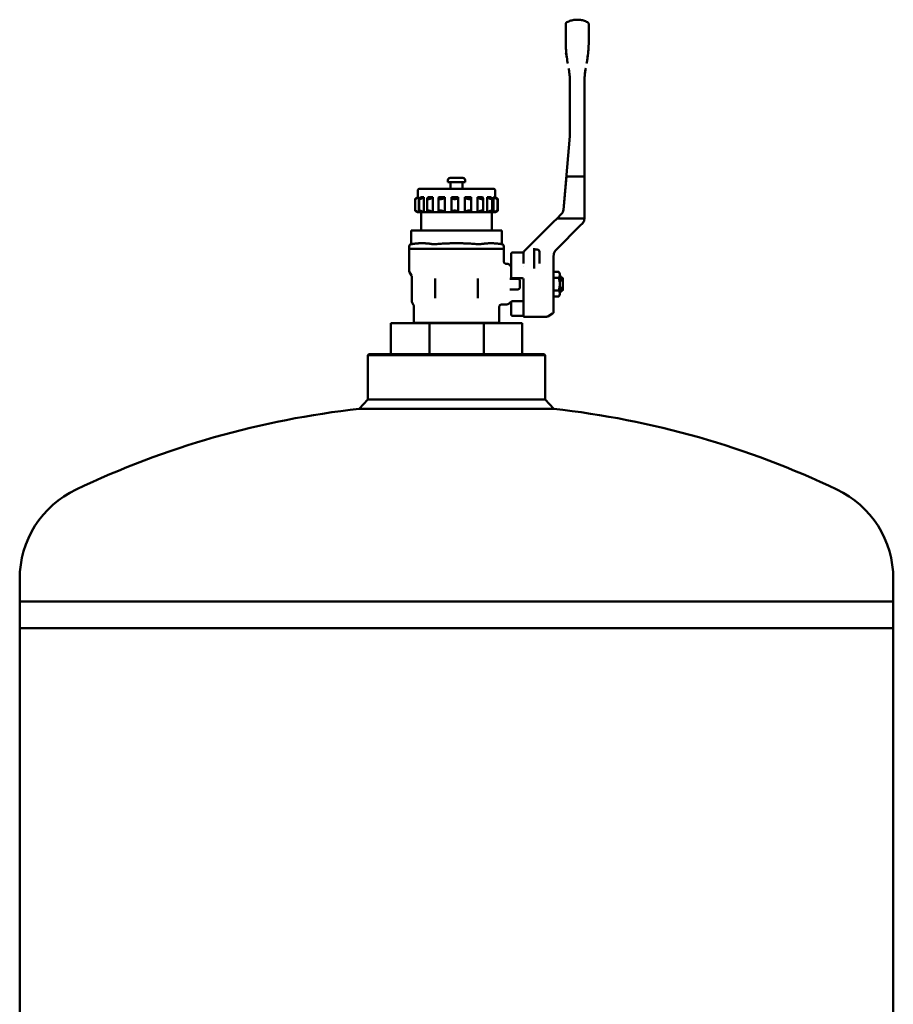
# Model space of a CAD drawing. Units: millimetres. Extents: x 227 to 2723, y 123 to 2071.
# Drawn here: x 1557 to 1963, y 1495 to 1953 of the extents above; entities that cross this region are included whole.
import ezdxf

# ---------------------------------------------------------------- set-up
doc = ezdxf.new("R2010")
doc.units = ezdxf.units.MM
doc.header["$LTSCALE"] = 5
doc.layers.add('Sichtbar (ISO)', color=7, linetype='Continuous', lineweight=50)

msp = doc.modelspace()

# ---------------------------------------------------------------- linework, layer by layer
at = {"layer": 'Sichtbar (ISO)'}
for p, q in [((1816.36, 1953.4), (1816.34, 1953.4)), ((1816.36, 1953.4), (1816.36, 1953.4)), ((1821.7, 1943.01), (1821.7, 1945.72)), ((1811.76, 1934.33), (1811.98, 1933.09)), ((1820.94, 1934.33), (1820.72, 1933.09)), ((1813, 1923.8), (1813, 1900.14)), ((1819.7, 1861), (1819.7, 1923.8)), ((1812.96, 1899.26), (1809.96, 1864.94)), ((1756.2, 1877.8), (1756.2, 1878.8)), ((1764.2, 1877.8), (1756.2, 1877.8)), ((1763.2, 1879.8), (1757.2, 1879.8)), ((1757.45, 1874.8), (1757.45, 1877.8)), ((1762.95, 1874.8), (1762.95, 1877.8)), ((1764.2, 1877.8), (1764.2, 1878.8)), ((1809.96, 1864.94), (1811.31, 1880.4)), ((1812.22, 1880.4), (1811.31, 1880.4)), ((1812.22, 1880.4), (1818.7, 1880.4)), ((1819.7, 1880.4), (1818.7, 1880.4)), ((1819.7, 1880.4), (1819.7, 1861)), ((1742.2, 1870.79), (1742.2, 1873.8)), ((1777.2, 1874.8), (1743.2, 1874.8)), ((1778.2, 1870.7), (1778.2, 1873.8)), ((1740.92, 1864.62), (1740.92, 1869.98)), ((1742.61, 1870.8), (1742.22, 1870.8)), ((1742.61, 1863.8), (1742.61, 1870.8)), ((1742.78, 1864.54), (1742.78, 1870.06)), ((1744.97, 1870.8), (1743.59, 1870.8)), ((1744.97, 1863.8), (1744.97, 1870.8)), ((1746.57, 1864.37), (1746.57, 1870.23)), ((1749.17, 1870.8), (1746.97, 1870.8)), ((1749.17, 1863.8), (1749.17, 1870.8)), ((1751.82, 1864.12), (1751.82, 1870.47)), ((1751.94, 1870.8), (1754.71, 1870.8)), ((1754.71, 1863.8), (1754.71, 1870.8)), ((1760.9, 1870.8), (1757.9, 1870.8)), ((1757.9, 1863.84), (1757.9, 1870.76)), ((1760.9, 1863.8), (1760.9, 1870.8)), ((1764.15, 1863.8), (1764.15, 1870.8)), ((1767.01, 1870.8), (1764.15, 1870.8)), ((1767.08, 1864.05), (1767.08, 1870.54)), ((1769.92, 1863.8), (1769.92, 1870.8)), ((1772.3, 1870.8), (1769.92, 1870.8)), ((1772.61, 1864.31), (1772.61, 1870.29)), ((1774.51, 1863.8), (1774.51, 1870.8)), ((1776.13, 1870.8), (1774.51, 1870.8)), ((1776.82, 1864.5), (1776.82, 1870.1)), ((1777.38, 1863.8), (1777.38, 1870.8)), ((1778.04, 1870.8), (1777.38, 1870.8)), ((1779.21, 1864.61), (1779.21, 1869.99)), ((1779.49, 1864.62), (1779.49, 1869.98)), ((1742.2, 1863.8), (1742.2, 1863.81)), ((1742.22, 1863.8), (1742.2, 1863.8)), ((1742.61, 1863.8), (1742.22, 1863.8)), ((1743.59, 1863.8), (1742.61, 1863.8)), ((1744.97, 1863.8), (1743.59, 1863.8)), ((1743.7, 1863.8), (1743.7, 1855.3)), ((1746.97, 1863.8), (1744.97, 1863.8)), ((1749.17, 1863.8), (1746.97, 1863.8)), ((1751.94, 1863.8), (1749.17, 1863.8)), ((1754.71, 1863.8), (1751.94, 1863.8)), ((1757.9, 1863.8), (1754.71, 1863.8)), ((1760.9, 1863.8), (1757.9, 1863.8)), ((1764.15, 1863.8), (1760.9, 1863.8)), ((1767.01, 1863.8), (1764.15, 1863.8)), ((1769.92, 1863.8), (1767.01, 1863.8)), ((1772.3, 1863.8), (1769.92, 1863.8)), ((1774.51, 1863.8), (1772.3, 1863.8)), ((1776.13, 1863.8), (1774.51, 1863.8)), ((1777.38, 1863.8), (1776.13, 1863.8)), ((1776.7, 1863.8), (1776.7, 1855.3)), ((1778.04, 1863.8), (1777.38, 1863.8)), ((1778.2, 1863.8), (1778.04, 1863.8)), ((1778.2, 1863.8), (1778.2, 1863.9)), ((1806.85, 1860.84), (1805.32, 1859.31)), ((1806.85, 1860.84), (1809.09, 1863.08)), ((1809.09, 1863.08), (1807.01, 1861)), ((1807.01, 1861), (1808.3, 1861)), ((1808.3, 1861), (1818.7, 1861)), ((1739.07, 1855.3), (1739.27, 1855.3)), ((1739.07, 1855.3), (1739.07, 1848.95)), ((1749.09, 1855.3), (1739.27, 1855.3)), ((1749.09, 1855.3), (1750.39, 1855.3)), ((1770.02, 1855.3), (1750.39, 1855.3)), ((1770.02, 1855.3), (1771.32, 1855.3)), ((1781.13, 1855.3), (1771.32, 1855.3)), ((1781.13, 1855.3), (1781.33, 1855.3)), ((1781.33, 1855.3), (1781.33, 1848.95)), ((1791.57, 1845.55), (1805.32, 1859.31)), ((1818.09, 1857.93), (1806.57, 1846.42)), ((1818.09, 1857.93), (1818.68, 1858.52)), ((1738.2, 1847.96), (1738.2, 1846.8)), ((1738.2, 1846.8), (1782.2, 1846.8)), ((1738.2, 1846.75), (1738.2, 1836.47)), ((1739.07, 1848.95), (1739.03, 1848.94)), ((1781.33, 1848.95), (1781.38, 1848.94)), ((1782.2, 1847.96), (1782.2, 1846.8)), ((1782.2, 1846.75), (1782.2, 1840.9)), ((1796.3, 1846.46), (1796.3, 1847.16)), ((1796.3, 1846.46), (1797.8, 1846.46)), ((1796.3, 1846.46), (1796.3, 1840.52)), ((1785.7, 1833.7), (1785.7, 1844.67)), ((1786.2, 1845.17), (1791.33, 1845.17)), ((1791.3, 1844.63), (1791.3, 1844.91)), ((1791.3, 1844.63), (1791.3, 1839.98)), ((1798.8, 1841.35), (1798.8, 1845.46)), ((1798.8, 1839.93), (1798.8, 1841.35)), ((1783.2, 1839.9), (1783.58, 1839.9)), ((1785.26, 1838.84), (1784.64, 1839.46)), ((1791.22, 1838.4), (1791.22, 1838.4)), ((1796.3, 1838.75), (1796.3, 1840.52)), ((1796.3, 1837.63), (1796.3, 1838.75)), ((1805.4, 1839.81), (1805.4, 1834.18)), ((1739.22, 1834.44), (1738.34, 1835.97)), ((1739.35, 1833.94), (1739.35, 1822.6)), ((1750.2, 1832.98), (1750.2, 1824.4)), ((1770.2, 1824.4), (1770.2, 1832.98)), ((1784.98, 1832.88), (1786.47, 1832.88)), ((1790.8, 1833.2), (1786.2, 1833.2)), ((1786.47, 1832.88), (1788.7, 1832.88)), ((1791.3, 1832.72), (1791.3, 1815.75)), ((1807.79, 1836.17), (1805.4, 1836.17)), ((1805.4, 1817.56), (1805.4, 1834.18)), ((1807.79, 1833.29), (1805.4, 1833.29)), ((1808.32, 1835.25), (1807.79, 1836.17)), ((1808.32, 1825.55), (1808.32, 1835.25)), ((1809.2, 1833.4), (1808.32, 1834.4)), ((1809.2, 1833.4), (1809.2, 1831.86)), ((1809.2, 1833.4), (1809.5, 1833.4)), ((1809.7, 1831.77), (1809.7, 1833.2)), ((1784.98, 1827.92), (1786.47, 1827.92)), ((1788.7, 1827.92), (1786.47, 1827.92)), ((1789.7, 1831.88), (1789.7, 1828.92)), ((1807.79, 1827.51), (1805.4, 1827.51)), ((1809.2, 1827.4), (1808.32, 1826.4)), ((1809.2, 1827.4), (1809.2, 1828.94)), ((1809.2, 1827.4), (1809.5, 1827.4)), ((1809.7, 1829.02), (1809.7, 1831.77)), ((1809.7, 1827.6), (1809.7, 1829.02)), ((1807.79, 1824.63), (1805.4, 1824.63)), ((1808.32, 1825.55), (1807.79, 1824.63)), ((1740.1, 1820.9), (1739.55, 1821.85)), ((1740.3, 1812.4), (1740.3, 1820.15)), ((1780.1, 1812.4), (1780.1, 1819.9)), ((1781.1, 1820.9), (1783.58, 1820.9)), ((1785.26, 1821.96), (1784.64, 1821.34)), ((1785.7, 1819.47), (1785.7, 1822.26)), ((1785.7, 1818.39), (1785.7, 1819.47)), ((1785.7, 1818.39), (1785.7, 1816.13)), ((1786.32, 1822.4), (1791.3, 1822.4)), ((1790.8, 1815.63), (1786.2, 1815.63)), ((1791.8, 1815.25), (1802.13, 1815.25)), ((1804.9, 1816.69), (1802.63, 1815.38)), ((1747.57, 1812.2), (1729.7, 1812.2)), ((1729.7, 1812.2), (1729.7, 1797.85)), ((1740.42, 1812.4), (1740.3, 1812.4)), ((1745.8, 1812.4), (1740.42, 1812.4)), ((1746.62, 1812.4), (1745.8, 1812.4)), ((1759.63, 1812.4), (1746.62, 1812.4)), ((1772.84, 1812.2), (1747.57, 1812.2)), ((1747.57, 1812.2), (1747.57, 1797.85)), ((1760.78, 1812.4), (1759.63, 1812.4)), ((1773.79, 1812.4), (1760.78, 1812.4)), ((1772.84, 1812.2), (1772.84, 1797.85)), ((1790.7, 1812.2), (1772.84, 1812.2)), ((1774.6, 1812.4), (1773.79, 1812.4)), ((1779.99, 1812.4), (1774.6, 1812.4)), ((1780.1, 1812.4), (1779.99, 1812.4)), ((1790.7, 1812.2), (1790.7, 1797.85)), ((1719.45, 1797.85), (1718.95, 1797.35)), ((1801.45, 1797.35), (1718.95, 1797.35)), ((1718.95, 1797.35), (1718.95, 1776.81)), ((1719.45, 1797.85), (1800.95, 1797.85)), ((1800.95, 1797.85), (1801.45, 1797.35)), ((1801.45, 1797.35), (1801.45, 1776.81)), ((1718.95, 1776.81), (1714.97, 1772.39)), ((1758.36, 1772.39), (1714.97, 1772.39)), ((1718.95, 1776.81), (1758.52, 1776.81)), ((1805.43, 1772.39), (1758.36, 1772.39)), ((1758.52, 1776.81), (1801.45, 1776.81)), ((1801.45, 1776.81), (1805.43, 1772.39)), ((1557, 1682.81), (1557, 1693.32)), ((1963.4, 1682.81), (1963.4, 1693.32)), ((1557, 1682.81), (1963.4, 1682.81)), ((1557, 1682.81), (1557, 1670.3)), ((1963.4, 1682.81), (1963.4, 1670.3)), ((1963.4, 1670.3), (1557, 1670.3)), ((1557, 1270.3), (1557, 1670.3)), ((1963.4, 1670.3), (1557, 1670.3)), ((1963.4, 1270.3), (1963.4, 1670.3))]:
    msp.add_line(p, q, dxfattribs=at)
for centre, radius, start, end in [((1757.2, 1878.8), 1, 90, 180), ((1763.2, 1878.8), 1, 0, 90), ((1743.2, 1873.8), 1, 90, 180), ((1777.2, 1873.8), 1, 0, 90), ((1739.2, 1847.96), 1, 100, 180), ((1739.7, 1846.75), 1.5, 178.0351, 180), ((1781.2, 1847.96), 1, 0, 80), ((1780.7, 1846.75), 1.5, 0, 1.9649), ((1797.8, 1845.46), 1, 0, 90), ((1786.2, 1844.67), 0.5, 90, 180), ((1783.58, 1838.4), 1.5, 45, 90), ((1786.32, 1839.9), 1.5, 225, 245.5302), ((1739.2, 1836.47), 1, 180, 210), ((1738.35, 1833.94), 1, 0, 30), ((1786.2, 1833.7), 0.5, 180, 270), ((1788.7, 1831.88), 1, 0, 90), ((1790.8, 1832.7), 0.5, 0, 89.9955), ((1809.5, 1833.2), 0.2, 0, 90), ((1788.7, 1828.92), 1, 270, 0), ((1809.5, 1827.6), 0.2, 270, 0), ((1740.85, 1822.6), 1.5, 180, 210), ((1783.58, 1822.4), 1.5, 270, 315), ((1786.32, 1820.9), 1.5, 90, 135), ((1786.2, 1816.13), 0.5, 180, 270), ((1791.8, 1815.75), 0.5, 180, 270), ((1802.13, 1816.25), 1, 270, 300), ((1804.4, 1817.56), 1, 300, 0), ((1743.05, 1812.2), 0.2, 1.47, 90), ((1777.36, 1812.2), 0.2, 90, 178.53), ((1760.32, 1363.1), 411.8, 96.3219, 115.4669), ((1760.08, 1363.1), 411.8, 64.5331, 83.6781), ((1603.04, 1693.32), 46.04, 115.4616, 180), ((1917.36, 1693.32), 46.04, 0, 64.5384)]:
    msp.add_arc(centre, radius, start, end, dxfattribs=at)
for centre, major_axis, ratio, start_param, end_param in [((1812.35, 1942.92), (-0.02, 8.22), 0.164462, 1.55957, 1.572521), ((1850.63, 1943.01), (0, 44.51), 0.89031, 1.57322, 1.599202), ((1820.37, 1942.92), (0.02, 8.17), 0.163313, 4.710615, 4.723683), ((1800.1, 2000.45), (-104.41, 592.12), 0.00001, 1.676562, 1.680277), ((1820.86, 1941.53), (-0.19, -6.25), 0.131342, 1.55274, 1.610036), ((1832.4, 1999.33), (101.86, 577.69), 0.00001, 4.589424, 4.59365), ((1772.99, 1923.8), (40.01, 0), 0.999841, 6.28313, 6.291738), ((1772.99, 1923.8), (40.01, 0), 0.999841, 6.283184, 6.291792), ((1849.65, 1923.83), (0.1, 34.61), 0.86531, 1.567325, 1.574053), ((1803, 1900.14), (10, 0), 0.999819, 6.195935, 6.283185), ((1806.97, 1865.2), (3, 0), 0.999743, 5.497953, 6.195952), ((1806.97, 1865.2), (3, 0), 0.999743, 5.497951, 6.19595), ((1818.7, 1861), (1, 0), 0.00001, 4.712392, 6.283181), ((1816.2, 1861), (3.5, 0), 0.999922, 5.960367, 6.283529), ((1809.4, 1843.59), (-2.47, -3.15), 0.999976, 4.591866, 5.299377), ((1790.8, 1844.9), (0.5, 0), 0.926784, 6.282717, 6.283077), ((1809.64, 1842.79), (-3.27, 3.27), 0.826514, 0.615023, 0.690435), ((1813.36, 1831.07), (-5.13, -0.62), 0.396339, 5.513146, 5.606558), ((1813.36, 1829.73), (5.13, -0.62), 0.396339, 3.81822, 3.911632), ((1751.73, 1824.4), (-1.5, -0.25), 0.991887, 6.117305, 6.513253), ((1768.68, 1824.4), (-1.5, 0.25), 0.992809, 2.911862, 3.308167), ((1790.8, 1816.13), (0, -0.5), 0.00001, 0.000016, 0.001041)]:
    msp.add_ellipse(centre, major_axis=major_axis, ratio=ratio, start_param=start_param, end_param=end_param, dxfattribs=at)
for points, degree, knots in [([(1811, 1951.41), (1811, 1951.47), (1811.01, 1951.53), (1811.03, 1951.64), (1811.05, 1951.7), (1811.09, 1951.81), (1811.12, 1951.87), (1811.2, 1951.97), (1811.24, 1952.02), (1811.35, 1952.12), (1811.41, 1952.17), (1811.48, 1952.21)], 3, [0, 0, 0, 0, 0.01773878, 0.01773878, 0.03481976, 0.03481976, 0.05418595, 0.05418595, 0.07355226, 0.07355226, 0.09783513, 0.09783513, 0.09783513, 0.09783513]), ([(1811, 1951.41), (1811, 1951.4), (1811, 1951.37), (1811, 1951.31), (1811, 1951.09), (1811, 1950.74), (1811, 1950.51), (1811, 1949.97), (1811, 1949.32), (1811, 1948.95), (1811, 1947.71), (1811, 1946.27), (1811, 1945.21), (1811, 1944.11), (1811, 1943.01)], 5, [19.505802, 19.505802, 19.505802, 19.505802, 19.505802, 19.505802, 21.429649, 21.429649, 21.429649, 24.181507, 24.181507, 24.181507, 27.17271, 27.17271, 27.17271, 33.674252, 33.674252, 33.674252, 33.674252, 33.674252, 33.674252]), ([(1811.48, 1952.21), (1811.78, 1952.36), (1812.09, 1952.5), (1812.71, 1952.76), (1813.03, 1952.87), (1813.68, 1953.06), (1814, 1953.14), (1814.66, 1953.27), (1815, 1953.32), (1815.67, 1953.38), (1816, 1953.4), (1816.34, 1953.4)], 3, [12.040055, 12.040055, 12.040055, 12.040055, 13.103998, 13.103998, 14.167941, 14.167941, 15.231885, 15.231885, 16.295828, 16.295828, 17.359772, 17.359772, 17.359772, 17.359772]), ([(1821.16, 1952.24), (1820.86, 1952.39), (1820.56, 1952.53), (1819.94, 1952.77), (1819.63, 1952.88), (1818.99, 1953.07), (1818.67, 1953.15), (1818.02, 1953.27), (1817.69, 1953.32), (1817.03, 1953.38), (1816.69, 1953.4), (1816.36, 1953.4)], 3, [12.110589, 12.110589, 12.110589, 12.110589, 13.160426, 13.160426, 14.210262, 14.210262, 15.260099, 15.260099, 16.309935, 16.309935, 17.359772, 17.359772, 17.359772, 17.359772]), ([(1821.16, 1952.24), (1821.26, 1952.19), (1821.34, 1952.12), (1821.49, 1951.97), (1821.56, 1951.88), (1821.65, 1951.69), (1821.68, 1951.58), (1821.7, 1951.43), (1821.7, 1951.39), (1821.7, 1951.35)], 3, [0, 0, 0, 0, 0.0324285, 0.0324285, 0.0642591, 0.0642591, 0.0961423, 0.0961423, 0.1091537, 0.1091537, 0.1091537, 0.1091537]), ([(1821.7, 1945.72), (1821.7, 1946.76), (1821.7, 1947.75), (1821.7, 1948.66), (1821.7, 1949.77), (1821.7, 1950.59), (1821.7, 1950.8), (1821.7, 1951.09), (1821.7, 1951.27), (1821.7, 1951.32), (1821.7, 1951.34), (1821.7, 1951.35)], 5, [0, 0, 0, 0, 0, 0, 6.553527, 6.553527, 6.553527, 9.250014, 9.250014, 9.250014, 10.888214, 10.888214, 10.888214, 10.888214, 10.888214, 10.888214]), ([(1812.69, 1928.81), (1812.79, 1927.96), (1812.87, 1927.14), (1812.92, 1926.29), (1812.97, 1925.56), (1812.99, 1924.81), (1813, 1924.14)], 3, [0.00007, 0.00007, 0.00007, 0.00007, 3.569651, 3.569651, 3.569651, 6.68275, 6.68275, 6.68275, 6.68275]), ([(1819.7, 1924.03), (1819.7, 1924.36), (1819.71, 1924.71), (1819.72, 1925.08), (1819.73, 1925.28), (1819.74, 1925.49), (1819.75, 1925.7), (1819.76, 1925.99), (1819.78, 1926.3), (1819.8, 1926.6), (1819.8, 1926.66), (1819.81, 1926.72), (1819.81, 1926.78), (1819.85, 1927.34), (1819.91, 1927.9), (1819.97, 1928.46)], 3, [0, 0, 0, 0, 1.556573, 1.556573, 1.556573, 2.438236, 2.438236, 2.438236, 3.702583, 3.702583, 3.702583, 3.958451, 3.958451, 3.958451, 6.297387, 6.297387, 6.297387, 6.297387]), ([(1742.22, 1870.8), (1742.07, 1870.71), (1741.91, 1870.62), (1741.57, 1870.42), (1741.4, 1870.31), (1741.14, 1870.15), (1741.04, 1870.08), (1740.92, 1869.99), (1740.9, 1869.97), (1740.95, 1869.97), (1741.03, 1869.99), (1741.25, 1870.08), (1741.4, 1870.15), (1741.72, 1870.31), (1741.92, 1870.42), (1742.29, 1870.62), (1742.45, 1870.71), (1742.61, 1870.8)], 3, [-0.9612483, -0.9612483, -0.9612483, -0.9612483, -0.9085918, -0.9085918, -0.8416466, -0.8416466, -0.7800369, -0.7800369, -0.7184272, -0.7184272, -0.6568175, -0.6568175, -0.5952078, -0.5952078, -0.5282627, -0.5282627, -0.4756062, -0.4756062, -0.4756062, -0.4756062]), ([(1743.59, 1870.8), (1743.45, 1870.71), (1743.32, 1870.62), (1743.06, 1870.42), (1742.94, 1870.31), (1742.81, 1870.15), (1742.77, 1870.08), (1742.8, 1869.99), (1742.86, 1869.97), (1743.05, 1869.97), (1743.18, 1869.99), (1743.52, 1870.08), (1743.71, 1870.15), (1744.09, 1870.31), (1744.31, 1870.42), (1744.68, 1870.62), (1744.84, 1870.71), (1744.97, 1870.8)], 3, [-0.9612483, -0.9612483, -0.9612483, -0.9612483, -0.9085918, -0.9085918, -0.8416466, -0.8416466, -0.7800369, -0.7800369, -0.7184272, -0.7184272, -0.6568175, -0.6568175, -0.5952078, -0.5952078, -0.5282627, -0.5282627, -0.4756062, -0.4756062, -0.4756062, -0.4756062]), ([(1746.97, 1870.8), (1746.86, 1870.71), (1746.77, 1870.62), (1746.61, 1870.42), (1746.57, 1870.31), (1746.57, 1870.15), (1746.61, 1870.08), (1746.78, 1869.99), (1746.9, 1869.97), (1747.21, 1869.97), (1747.4, 1869.99), (1747.8, 1870.08), (1748.01, 1870.15), (1748.4, 1870.31), (1748.61, 1870.42), (1748.94, 1870.62), (1749.07, 1870.71), (1749.17, 1870.8)], 3, [-0.9612483, -0.9612483, -0.9612483, -0.9612483, -0.9085918, -0.9085918, -0.8416466, -0.8416466, -0.7800369, -0.7800369, -0.7184272, -0.7184272, -0.6568175, -0.6568175, -0.5952078, -0.5952078, -0.5282627, -0.5282627, -0.4756062, -0.4756062, -0.4756062, -0.4756062]), ([(1751.94, 1870.8), (1751.88, 1870.71), (1751.84, 1870.62), (1751.81, 1870.42), (1751.84, 1870.31), (1751.98, 1870.15), (1752.08, 1870.08), (1752.37, 1869.99), (1752.56, 1869.97), (1752.93, 1869.97), (1753.15, 1869.99), (1753.57, 1870.08), (1753.78, 1870.15), (1754.14, 1870.31), (1754.31, 1870.42), (1754.56, 1870.62), (1754.65, 1870.71), (1754.71, 1870.8)], 3, [0.0142887, 0.0142887, 0.0142887, 0.0142887, 0.0669452, 0.0669452, 0.1338903, 0.1338903, 0.1955, 0.1955, 0.2571097, 0.2571097, 0.3187194, 0.3187194, 0.3803291, 0.3803291, 0.4472743, 0.4472743, 0.4999308, 0.4999308, 0.4999308, 0.4999308]), ([(1757.9, 1870.8), (1757.9, 1870.71), (1757.91, 1870.62), (1758.02, 1870.42), (1758.12, 1870.31), (1758.38, 1870.15), (1758.54, 1870.08), (1758.92, 1869.99), (1759.13, 1869.97), (1759.54, 1869.97), (1759.76, 1869.99), (1760.15, 1870.08), (1760.32, 1870.15), (1760.61, 1870.31), (1760.73, 1870.42), (1760.86, 1870.62), (1760.89, 1870.71), (1760.9, 1870.8)], 3, [0.0142887, 0.0142887, 0.0142887, 0.0142887, 0.0669452, 0.0669452, 0.1338903, 0.1338903, 0.1955, 0.1955, 0.2571097, 0.2571097, 0.3187194, 0.3187194, 0.3803291, 0.3803291, 0.4472743, 0.4472743, 0.4999308, 0.4999308, 0.4999308, 0.4999308]), ([(1765.57, 1870.01), (1765.51, 1870.02), (1765.46, 1870.03), (1765.19, 1870.08), (1764.99, 1870.15), (1764.65, 1870.31), (1764.49, 1870.42), (1764.27, 1870.62), (1764.19, 1870.71), (1764.15, 1870.8)], 3, [0.7638376, 0.7638376, 0.7638376, 0.7638376, 0.7800369, 0.7800369, 0.8416466, 0.8416466, 0.9085918, 0.9085918, 0.9612483, 0.9612483, 0.9612483, 0.9612483]), ([(1765.57, 1870.01), (1765.73, 1869.98), (1765.88, 1869.97), (1766.22, 1869.97), (1766.42, 1869.99), (1766.73, 1870.08), (1766.85, 1870.15), (1767.02, 1870.31), (1767.07, 1870.42), (1767.08, 1870.62), (1767.06, 1870.71), (1767.01, 1870.8)], 3, [-0.7638376, -0.7638376, -0.7638376, -0.7638376, -0.7184272, -0.7184272, -0.6568175, -0.6568175, -0.5952078, -0.5952078, -0.5282627, -0.5282627, -0.4756062, -0.4756062, -0.4756062, -0.4756062]), ([(1769.92, 1870.8), (1770.01, 1870.71), (1770.13, 1870.62), (1770.44, 1870.42), (1770.64, 1870.31), (1771.04, 1870.15), (1771.25, 1870.08), (1771.66, 1869.99), (1771.86, 1869.97), (1772.18, 1869.97), (1772.33, 1869.99), (1772.53, 1870.08), (1772.58, 1870.15), (1772.62, 1870.31), (1772.59, 1870.42), (1772.47, 1870.62), (1772.39, 1870.71), (1772.3, 1870.8)], 3, [-0.9612483, -0.9612483, -0.9612483, -0.9612483, -0.9085918, -0.9085918, -0.8416466, -0.8416466, -0.7800369, -0.7800369, -0.7184272, -0.7184272, -0.6568175, -0.6568175, -0.5952078, -0.5952078, -0.5282627, -0.5282627, -0.4756062, -0.4756062, -0.4756062, -0.4756062]), ([(1774.51, 1870.8), (1774.64, 1870.71), (1774.8, 1870.62), (1775.16, 1870.42), (1775.38, 1870.31), (1775.77, 1870.15), (1775.97, 1870.08), (1776.32, 1869.99), (1776.47, 1869.97), (1776.69, 1869.97), (1776.77, 1869.99), (1776.83, 1870.08), (1776.82, 1870.15), (1776.72, 1870.31), (1776.62, 1870.42), (1776.38, 1870.62), (1776.26, 1870.71), (1776.13, 1870.8)], 3, [-0.9612483, -0.9612483, -0.9612483, -0.9612483, -0.9085918, -0.9085918, -0.8416466, -0.8416466, -0.7800369, -0.7800369, -0.7184272, -0.7184272, -0.6568175, -0.6568175, -0.5952078, -0.5952078, -0.5282627, -0.5282627, -0.4756062, -0.4756062, -0.4756062, -0.4756062]), ([(1777.38, 1870.8), (1777.54, 1870.71), (1777.7, 1870.62), (1778.07, 1870.42), (1778.28, 1870.31), (1778.63, 1870.15), (1778.79, 1870.08), (1779.04, 1869.99), (1779.13, 1869.97), (1779.22, 1869.97), (1779.22, 1869.99), (1779.14, 1870.08), (1779.05, 1870.15), (1778.82, 1870.31), (1778.66, 1870.42), (1778.34, 1870.62), (1778.19, 1870.71), (1778.04, 1870.8)], 3, [0.0142887, 0.0142887, 0.0142887, 0.0142887, 0.0669452, 0.0669452, 0.1338903, 0.1338903, 0.1955, 0.1955, 0.2571097, 0.2571097, 0.3187194, 0.3187194, 0.3803291, 0.3803291, 0.4472743, 0.4472743, 0.4999308, 0.4999308, 0.4999308, 0.4999308]), ([(1778.2, 1870.79), (1778.35, 1870.7), (1778.5, 1870.61), (1778.83, 1870.42), (1779, 1870.31), (1779.26, 1870.15), (1779.36, 1870.08), (1779.47, 1870.01), (1779.49, 1869.99), (1779.49, 1869.98)], 3, [-0.9590509, -0.9590509, -0.9590509, -0.9590509, -0.9085918, -0.9085918, -0.8416466, -0.8416466, -0.7800369, -0.7800369, -0.7376652, -0.7376652, -0.7376652, -0.7376652]), ([(1742.22, 1863.8), (1742.07, 1863.89), (1741.91, 1863.98), (1741.57, 1864.18), (1741.4, 1864.28), (1741.14, 1864.44), (1741.04, 1864.51), (1740.92, 1864.6), (1740.9, 1864.63), (1740.95, 1864.63), (1741.03, 1864.6), (1741.25, 1864.51), (1741.4, 1864.44), (1741.72, 1864.28), (1741.92, 1864.18), (1742.29, 1863.98), (1742.45, 1863.89), (1742.61, 1863.8)], 3, [0.0142887, 0.0142887, 0.0142887, 0.0142887, 0.0669452, 0.0669452, 0.1338903, 0.1338903, 0.1955, 0.1955, 0.2571097, 0.2571097, 0.3187194, 0.3187194, 0.3803291, 0.3803291, 0.4472743, 0.4472743, 0.4999308, 0.4999308, 0.4999308, 0.4999308]), ([(1743.59, 1863.8), (1743.45, 1863.89), (1743.32, 1863.98), (1743.06, 1864.18), (1742.94, 1864.28), (1742.81, 1864.44), (1742.77, 1864.51), (1742.8, 1864.6), (1742.86, 1864.63), (1743.05, 1864.63), (1743.18, 1864.6), (1743.52, 1864.51), (1743.71, 1864.44), (1744.09, 1864.28), (1744.31, 1864.18), (1744.68, 1863.98), (1744.84, 1863.89), (1744.97, 1863.8)], 3, [0.0142887, 0.0142887, 0.0142887, 0.0142887, 0.0669452, 0.0669452, 0.1338903, 0.1338903, 0.1955, 0.1955, 0.2571097, 0.2571097, 0.3187194, 0.3187194, 0.3803291, 0.3803291, 0.4472743, 0.4472743, 0.4999308, 0.4999308, 0.4999308, 0.4999308]), ([(1746.97, 1863.8), (1746.86, 1863.89), (1746.77, 1863.98), (1746.61, 1864.18), (1746.57, 1864.28), (1746.57, 1864.44), (1746.61, 1864.51), (1746.78, 1864.6), (1746.9, 1864.63), (1747.21, 1864.63), (1747.4, 1864.6), (1747.8, 1864.51), (1748.01, 1864.44), (1748.4, 1864.28), (1748.61, 1864.18), (1748.94, 1863.98), (1749.07, 1863.89), (1749.17, 1863.8)], 3, [0.0142887, 0.0142887, 0.0142887, 0.0142887, 0.0669452, 0.0669452, 0.1338903, 0.1338903, 0.1955, 0.1955, 0.2571097, 0.2571097, 0.3187194, 0.3187194, 0.3803291, 0.3803291, 0.4472743, 0.4472743, 0.4999308, 0.4999308, 0.4999308, 0.4999308]), ([(1751.94, 1863.8), (1751.88, 1863.89), (1751.84, 1863.98), (1751.81, 1864.18), (1751.84, 1864.28), (1751.98, 1864.44), (1752.08, 1864.51), (1752.37, 1864.6), (1752.56, 1864.63), (1752.93, 1864.63), (1753.15, 1864.6), (1753.57, 1864.51), (1753.78, 1864.44), (1754.14, 1864.28), (1754.31, 1864.18), (1754.56, 1863.98), (1754.65, 1863.89), (1754.71, 1863.8)], 3, [0.0142887, 0.0142887, 0.0142887, 0.0142887, 0.0669452, 0.0669452, 0.1338903, 0.1338903, 0.1955, 0.1955, 0.2571097, 0.2571097, 0.3187194, 0.3187194, 0.3803291, 0.3803291, 0.4472743, 0.4472743, 0.4999308, 0.4999308, 0.4999308, 0.4999308]), ([(1757.9, 1863.8), (1757.9, 1863.89), (1757.91, 1863.98), (1758.02, 1864.18), (1758.12, 1864.28), (1758.38, 1864.44), (1758.54, 1864.51), (1758.92, 1864.6), (1759.13, 1864.63), (1759.54, 1864.63), (1759.76, 1864.6), (1760.15, 1864.51), (1760.32, 1864.44), (1760.61, 1864.28), (1760.73, 1864.18), (1760.86, 1863.98), (1760.89, 1863.89), (1760.9, 1863.8)], 3, [0.0142887, 0.0142887, 0.0142887, 0.0142887, 0.0669452, 0.0669452, 0.1338903, 0.1338903, 0.1955, 0.1955, 0.2571097, 0.2571097, 0.3187194, 0.3187194, 0.3803291, 0.3803291, 0.4472743, 0.4472743, 0.4999308, 0.4999308, 0.4999308, 0.4999308]), ([(1765.57, 1864.59), (1765.51, 1864.58), (1765.46, 1864.57), (1765.19, 1864.51), (1764.99, 1864.44), (1764.65, 1864.28), (1764.49, 1864.18), (1764.27, 1863.98), (1764.19, 1863.89), (1764.15, 1863.8)], 3, [-0.2116994, -0.2116994, -0.2116994, -0.2116994, -0.1955, -0.1955, -0.1338903, -0.1338903, -0.0669452, -0.0669452, -0.0142887, -0.0142887, -0.0142887, -0.0142887]), ([(1765.57, 1864.59), (1765.73, 1864.62), (1765.88, 1864.63), (1766.22, 1864.63), (1766.42, 1864.6), (1766.73, 1864.51), (1766.85, 1864.44), (1767.02, 1864.28), (1767.07, 1864.18), (1767.08, 1863.98), (1767.06, 1863.89), (1767.01, 1863.8)], 3, [0.2116994, 0.2116994, 0.2116994, 0.2116994, 0.2571097, 0.2571097, 0.3187194, 0.3187194, 0.3803291, 0.3803291, 0.4472743, 0.4472743, 0.4999308, 0.4999308, 0.4999308, 0.4999308]), ([(1769.92, 1863.8), (1770.01, 1863.89), (1770.13, 1863.98), (1770.44, 1864.18), (1770.64, 1864.28), (1771.04, 1864.44), (1771.25, 1864.51), (1771.66, 1864.6), (1771.86, 1864.63), (1772.18, 1864.63), (1772.33, 1864.6), (1772.53, 1864.51), (1772.58, 1864.44), (1772.62, 1864.28), (1772.59, 1864.18), (1772.47, 1863.98), (1772.39, 1863.89), (1772.3, 1863.8)], 3, [0.0142887, 0.0142887, 0.0142887, 0.0142887, 0.0669452, 0.0669452, 0.1338903, 0.1338903, 0.1955, 0.1955, 0.2571097, 0.2571097, 0.3187194, 0.3187194, 0.3803291, 0.3803291, 0.4472743, 0.4472743, 0.4999308, 0.4999308, 0.4999308, 0.4999308]), ([(1774.51, 1863.8), (1774.64, 1863.89), (1774.8, 1863.98), (1775.16, 1864.18), (1775.38, 1864.28), (1775.77, 1864.44), (1775.97, 1864.51), (1776.32, 1864.6), (1776.47, 1864.63), (1776.69, 1864.63), (1776.77, 1864.6), (1776.83, 1864.51), (1776.82, 1864.44), (1776.72, 1864.28), (1776.62, 1864.18), (1776.38, 1863.98), (1776.26, 1863.89), (1776.13, 1863.8)], 3, [0.0142887, 0.0142887, 0.0142887, 0.0142887, 0.0669452, 0.0669452, 0.1338903, 0.1338903, 0.1955, 0.1955, 0.2571097, 0.2571097, 0.3187194, 0.3187194, 0.3803291, 0.3803291, 0.4472743, 0.4472743, 0.4999308, 0.4999308, 0.4999308, 0.4999308]), ([(1777.38, 1863.8), (1777.54, 1863.89), (1777.7, 1863.98), (1778.07, 1864.18), (1778.28, 1864.28), (1778.63, 1864.44), (1778.79, 1864.51), (1779.04, 1864.6), (1779.13, 1864.63), (1779.22, 1864.63), (1779.22, 1864.6), (1779.14, 1864.51), (1779.05, 1864.44), (1778.82, 1864.28), (1778.66, 1864.18), (1778.34, 1863.98), (1778.19, 1863.89), (1778.04, 1863.8)], 3, [0.0142887, 0.0142887, 0.0142887, 0.0142887, 0.0669452, 0.0669452, 0.1338903, 0.1338903, 0.1955, 0.1955, 0.2571097, 0.2571097, 0.3187194, 0.3187194, 0.3803291, 0.3803291, 0.4472743, 0.4472743, 0.4999308, 0.4999308, 0.4999308, 0.4999308]), ([(1778.2, 1863.81), (1778.35, 1863.9), (1778.5, 1863.99), (1778.83, 1864.18), (1779, 1864.28), (1779.26, 1864.44), (1779.36, 1864.51), (1779.47, 1864.59), (1779.49, 1864.61), (1779.49, 1864.62)], 3, [0.016486, 0.016486, 0.016486, 0.016486, 0.0669452, 0.0669452, 0.1338903, 0.1338903, 0.1955, 0.1955, 0.2378717, 0.2378717, 0.2378717, 0.2378717]), ([(1739.27, 1848.99), (1739.24, 1848.98), (1739.22, 1848.98), (1739.11, 1848.96), (1739.07, 1848.95), (1739.07, 1848.95)], 3, [0.16398495, 0.16398495, 0.16398495, 0.16398495, 0.17979319, 0.17979319, 0.23937072, 0.23937072, 0.23937072, 0.23937072]), ([(1750.39, 1848.99), (1750.33, 1848.98), (1750.28, 1848.98), (1750.01, 1848.96), (1749.81, 1848.95), (1749.46, 1848.95), (1749.3, 1848.96), (1749.15, 1848.98), (1749.12, 1848.98), (1749.09, 1848.99)], 3, [0.1639849, 0.1639849, 0.1639849, 0.1639849, 0.1797932, 0.1797932, 0.2393707, 0.2393707, 0.2989482, 0.2989482, 0.3147565, 0.3147565, 0.3147565, 0.3147565]), ([(1771.32, 1848.99), (1771.29, 1848.98), (1771.26, 1848.98), (1771.1, 1848.96), (1770.94, 1848.95), (1770.59, 1848.95), (1770.39, 1848.96), (1770.13, 1848.98), (1770.07, 1848.98), (1770.02, 1848.99)], 3, [0.1639849, 0.1639849, 0.1639849, 0.1639849, 0.1797932, 0.1797932, 0.2393707, 0.2393707, 0.2989482, 0.2989482, 0.3147565, 0.3147565, 0.3147565, 0.3147565]), ([(1781.33, 1848.95), (1781.33, 1848.95), (1781.29, 1848.96), (1781.18, 1848.98), (1781.16, 1848.98), (1781.13, 1848.99)], 3, [0.23937072, 0.23937072, 0.23937072, 0.23937072, 0.29894824, 0.29894824, 0.31475649, 0.31475649, 0.31475649, 0.31475649]), ([(1805.4, 1843.59), (1805.4, 1842.81), (1805.4, 1841.95), (1805.4, 1841.13), (1805.4, 1841.07), (1805.4, 1841.01), (1805.4, 1840.94), (1805.4, 1840.56), (1805.4, 1840.18), (1805.4, 1839.81)], 3, [0, 0, 0, 0, 3.523904, 3.523904, 3.523904, 3.791955, 3.791955, 3.791955, 5.445667, 5.445667, 5.445667, 5.445667]), ([(1782.2, 1840.9), (1782.2, 1840.79), (1782.22, 1840.68), (1782.29, 1840.48), (1782.34, 1840.38), (1782.47, 1840.21), (1782.54, 1840.14), (1782.72, 1840.02), (1782.82, 1839.97), (1783.01, 1839.91), (1783.11, 1839.9), (1783.2, 1839.9)], 3, [0.0002893, 0.0002893, 0.0002893, 0.0002893, 0.0324129, 0.0324129, 0.0641883, 0.0641883, 0.0960699, 0.0960699, 0.1280394, 0.1280394, 0.1563421, 0.1563421, 0.1563421, 0.1563421]), ([(1809.5, 1832.04), (1809.51, 1832.05), (1809.53, 1832.05), (1809.55, 1832.06), (1809.56, 1832.06), (1809.58, 1832.05), (1809.59, 1832.05), (1809.61, 1832.04), (1809.62, 1832.03), (1809.65, 1832), (1809.67, 1831.97), (1809.7, 1831.89), (1809.7, 1831.83), (1809.7, 1831.77)], 3, [0, 0, 0, 0, 0.00393463, 0.00393463, 0.00724038, 0.00724038, 0.01040547, 0.01040547, 0.0138798, 0.0138798, 0.02291234, 0.02291234, 0.03929403, 0.03929403, 0.03929403, 0.03929403]), ([(1809.5, 1828.76), (1809.51, 1828.75), (1809.53, 1828.75), (1809.55, 1828.74), (1809.56, 1828.74), (1809.58, 1828.74), (1809.59, 1828.75), (1809.61, 1828.76), (1809.62, 1828.76), (1809.65, 1828.79), (1809.67, 1828.82), (1809.7, 1828.9), (1809.7, 1828.97), (1809.7, 1829.02)], 3, [-0.22424894, -0.22424894, -0.22424894, -0.22424894, -0.22031431, -0.22031431, -0.21700856, -0.21700856, -0.21384348, -0.21384348, -0.21036914, -0.21036914, -0.20133661, -0.20133661, -0.18495491, -0.18495491, -0.18495491, -0.18495491]), ([(1740.3, 1820.15), (1740.3, 1820.31), (1740.27, 1820.48), (1740.19, 1820.73), (1740.15, 1820.82), (1740.1, 1820.9)], 3, [0, 0, 0, 0, 0.04863991, 0.04863991, 0.07826667, 0.07826667, 0.07826667, 0.07826667]), ([(1781.1, 1820.9), (1780.99, 1820.9), (1780.88, 1820.88), (1780.68, 1820.81), (1780.59, 1820.76), (1780.42, 1820.63), (1780.34, 1820.56), (1780.22, 1820.38), (1780.17, 1820.28), (1780.12, 1820.09), (1780.1, 1819.99), (1780.1, 1819.9)], 3, [0.0002035, 0.0002035, 0.0002035, 0.0002035, 0.0324213, 0.0324213, 0.0641991, 0.0641991, 0.0960745, 0.0960745, 0.1280339, 0.1280339, 0.1562921, 0.1562921, 0.1562921, 0.1562921]), ([(1791.34, 1815.57), (1791.34, 1815.57), (1791.34, 1815.57), (1791.24, 1815.58), (1791.13, 1815.6), (1790.98, 1815.62), (1790.95, 1815.62), (1790.88, 1815.62), (1790.84, 1815.62), (1790.8, 1815.62)], 3, [0.10763962, 0.10763962, 0.10763962, 0.10763962, 0.10779501, 0.10779501, 0.14911455, 0.14911455, 0.16006089, 0.16006089, 0.17159014, 0.17159014, 0.17159014, 0.17159014])]:
    msp.add_open_spline(points, degree=degree, knots=knots, dxfattribs=at)
for points, degree in [([(1821.16, 1952.24), (1821.16, 1952.24), (1821.16, 1952.24), (1821.16, 1952.24)], 3), ([(1821.7, 1942.62), (1821.7, 1942.33), (1821.69, 1942.04), (1821.69, 1941.75)], 3), ([(1821.7, 1942.91), (1821.7, 1942.85), (1821.7, 1942.79), (1821.7, 1942.73), (1821.7, 1942.68), (1821.7, 1942.62)], 5), ([(1811.76, 1934.33), (1811.33, 1936.77), (1811.08, 1939.26), (1811.02, 1941.75)], 3), ([(1811.32, 1937.36), (1811.18, 1938.6), (1811.08, 1939.91), (1811.03, 1941.24)], 3), ([(1821.68, 1941.39), (1821.6, 1939.02), (1821.35, 1936.66), (1820.94, 1934.33)], 3), ([(1820.94, 1934.33), (1821.15, 1935.48), (1821.35, 1936.83), (1821.51, 1938.26), (1821.62, 1939.74), (1821.67, 1941.24)], 5), ([(1812.39, 1930.74), (1812.46, 1930.36), (1812.53, 1929.97), (1812.58, 1929.59), (1812.64, 1929.2), (1812.69, 1928.81)], 5), ([(1819.97, 1928.46), (1820.03, 1928.91), (1820.09, 1929.37), (1820.16, 1929.83), (1820.23, 1930.29), (1820.31, 1930.74)], 5), ([(1819.52, 1859.88), (1819.35, 1859.37), (1819.06, 1858.9), (1818.68, 1858.52)], 3), ([(1791.57, 1845.55), (1791.4, 1845.39), (1791.3, 1845.16), (1791.3, 1844.91)], 3), ([(1791.3, 1844.89), (1791.3, 1844.89), (1791.3, 1844.89), (1791.3, 1844.9)], 3), ([(1791.33, 1845.17), (1791.34, 1845.17), (1791.34, 1845.17), (1791.34, 1845.17)], 3), ([(1791.34, 1845.17), (1791.35, 1845.21), (1791.36, 1845.24), (1791.38, 1845.27)], 3), ([(1791.57, 1845.55), (1791.51, 1845.5), (1791.52, 1845.38), (1791.6, 1845.22)], 3), ([(1791.56, 1845.55), (1791.56, 1845.55), (1791.56, 1845.55), (1791.56, 1845.55)], 3), ([(1740.1, 1820.9), (1740.1, 1820.9), (1740.1, 1820.9), (1740.1, 1820.9)], 3), ([(1740.3, 1820.15), (1740.3, 1820.15), (1740.3, 1820.15), (1740.3, 1820.15), (1740.3, 1820.15), (1740.3, 1820.15)], 5), ([(1780.1, 1819.9), (1780.1, 1819.9), (1780.1, 1819.9), (1780.1, 1819.9)], 3), ([(1781.1, 1820.9), (1781.1, 1820.9), (1781.1, 1820.9), (1781.1, 1820.9)], 3)]:
    msp.add_open_spline(points, degree=degree, dxfattribs=at)
for points, weights in [([(1749.09, 1848.99), (1744.18, 1849.8), (1739.27, 1848.99)], [1.15027955219, 1.30214015951, 1.15027955219]), ([(1770.02, 1848.99), (1760.2, 1849.8), (1750.39, 1848.99)], [1.15027955219, 1.30214015951, 1.15027955219]), ([(1776.44, 1849.41), (1774.04, 1849.43), (1771.32, 1848.99)], [1.22603912026, 1.2298104121, 1.15027955219]), ([(1776.44, 1849.41), (1778.64, 1849.4), (1781.13, 1848.99)], [1.22603912026, 1.22260929961, 1.15027955219]), ([(1808.23, 1834.79), (1808.22, 1835.43), (1807.79, 1836.17)], [2.07592869326, 2.06965323224, 1.9271520526]), ([(1808.23, 1834.79), (1808.25, 1834.09), (1807.79, 1833.29)], [2.07592869326, 2.08278233308, 1.9271520526]), ([(1807.79, 1833.29), (1808.62, 1830.4), (1807.79, 1827.51)], [1.9271520526, 2.22528351272, 1.9271520526]), ([(1809.2, 1831.86), (1808.89, 1832.38), (1808.32, 1833.11)], [1.53334712787, 1.41683272183, 1.24162422356]), ([(1807.79, 1827.51), (1808.62, 1826.07), (1807.79, 1824.63)], [1.86789975358, 2.15686485115, 1.86789975352]), ([(1809.2, 1828.94), (1808.89, 1828.42), (1808.32, 1827.69)], [1.53334712787, 1.41683272183, 1.24162422356])]:
    msp.add_rational_spline(points, weights, degree=2, dxfattribs=at)

doc.saveas('drawing.dxf')
